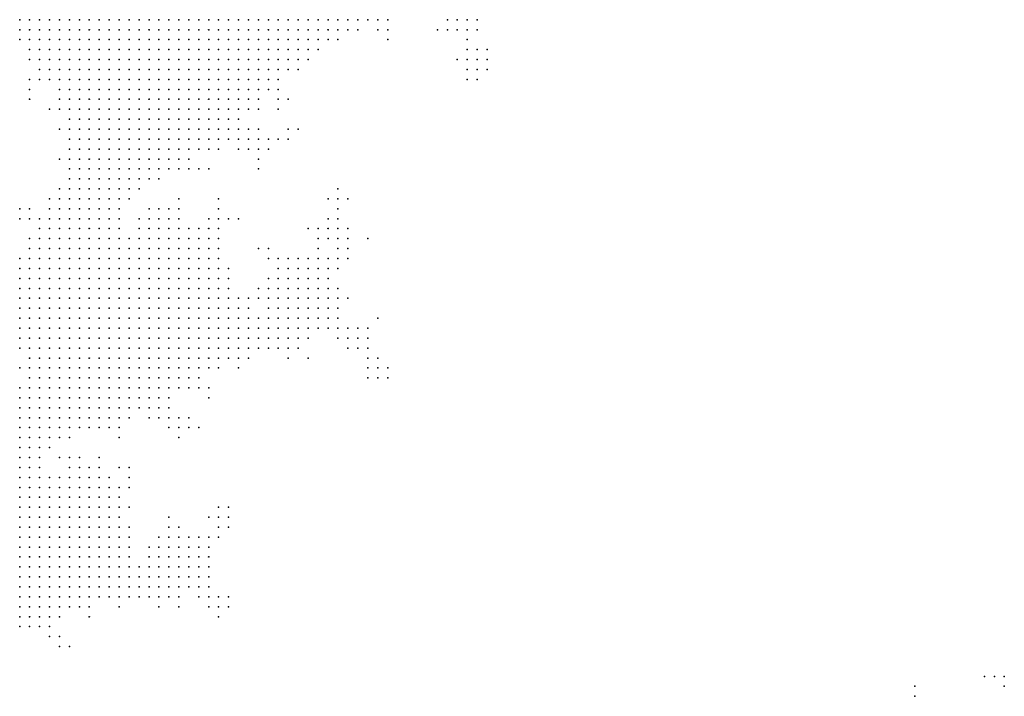
# Model space of a CAD drawing. Units: inches. Extents: x -0.82 to 0.82, y -1.1 to 1.09.
# Drawn here: x -0.18 to 0.02, y -0.28 to -0.14 of the extents above; entities that cross this region are included whole.
import ezdxf

# ---------------------------------------------------------------- set-up
doc = ezdxf.new("R2010")
doc.units = ezdxf.units.IN
doc.header["$MEASUREMENT"] = 0
doc.header["$PDMODE"] = 32
doc.header["$PDSIZE"] = 1e-05

msp = doc.modelspace()

# ---------------------------------------------------------------- linework, layer by layer
at = {"color": 0}
for p in [(-0.17621, -0.13914), (-0.17421, -0.13914), (-0.17221, -0.13914), (-0.17021, -0.13914), (-0.16821, -0.13914), (-0.16621, -0.13914), (-0.16421, -0.13914), (-0.16221, -0.13914), (-0.16021, -0.13914), (-0.15821, -0.13914), (-0.15621, -0.13914), (-0.15421, -0.13914), (-0.15221, -0.13914), (-0.15021, -0.13914), (-0.14821, -0.13914), (-0.14621, -0.13914), (-0.14421, -0.13914), (-0.14221, -0.13914), (-0.14021, -0.13914), (-0.13821, -0.13914), (-0.13621, -0.13914), (-0.13421, -0.13914), (-0.13221, -0.13914), (-0.13021, -0.13914), (-0.12821, -0.13914), (-0.12621, -0.13914), (-0.12421, -0.13914), (-0.12221, -0.13914), (-0.12021, -0.13914), (-0.11821, -0.13914), (-0.11621, -0.13914), (-0.11421, -0.13914), (-0.11221, -0.13914), (-0.11021, -0.13914), (-0.10821, -0.13914), (-0.10621, -0.13914), (-0.10421, -0.13914), (-0.10221, -0.13914), (-0.09021, -0.13914), (-0.08821, -0.13914), (-0.08621, -0.13914), (-0.08421, -0.13914), (-0.17621, -0.14114), (-0.17421, -0.14114), (-0.17221, -0.14114), (-0.17021, -0.14114), (-0.16821, -0.14114), (-0.16621, -0.14114), (-0.16421, -0.14114), (-0.16221, -0.14114), (-0.16021, -0.14114), (-0.15821, -0.14114), (-0.15621, -0.14114), (-0.15421, -0.14114), (-0.15221, -0.14114), (-0.15021, -0.14114), (-0.14821, -0.14114), (-0.14621, -0.14114), (-0.14421, -0.14114), (-0.14221, -0.14114), (-0.14021, -0.14114), (-0.13821, -0.14114), (-0.13621, -0.14114), (-0.13421, -0.14114), (-0.13221, -0.14114), (-0.13021, -0.14114), (-0.12821, -0.14114), (-0.12621, -0.14114), (-0.12421, -0.14114), (-0.12221, -0.14114), (-0.12021, -0.14114), (-0.11821, -0.14114), (-0.11621, -0.14114), (-0.11421, -0.14114), (-0.11221, -0.14114), (-0.11021, -0.14114), (-0.10821, -0.14114), (-0.10421, -0.14114), (-0.10221, -0.14114), (-0.09221, -0.14114), (-0.09021, -0.14114), (-0.08821, -0.14114), (-0.08621, -0.14114), (-0.08421, -0.14114), (-0.17621, -0.14314), (-0.17421, -0.14314), (-0.17221, -0.14314), (-0.17021, -0.14314), (-0.16821, -0.14314), (-0.16621, -0.14314), (-0.16421, -0.14314), (-0.16221, -0.14314), (-0.16021, -0.14314), (-0.15821, -0.14314), (-0.15621, -0.14314), (-0.15421, -0.14314), (-0.15221, -0.14314), (-0.15021, -0.14314), (-0.14821, -0.14314), (-0.14621, -0.14314), (-0.14421, -0.14314), (-0.14221, -0.14314), (-0.14021, -0.14314), (-0.13821, -0.14314), (-0.13621, -0.14314), (-0.13421, -0.14314), (-0.13221, -0.14314), (-0.13021, -0.14314), (-0.12821, -0.14314), (-0.12621, -0.14314), (-0.12421, -0.14314), (-0.12221, -0.14314), (-0.12021, -0.14314), (-0.11821, -0.14314), (-0.11621, -0.14314), (-0.11421, -0.14314), (-0.11221, -0.14314), (-0.10221, -0.14314), (-0.08621, -0.14314), (-0.17421, -0.14514), (-0.17221, -0.14514), (-0.17021, -0.14514), (-0.16821, -0.14514), (-0.16621, -0.14514), (-0.16421, -0.14514), (-0.16221, -0.14514), (-0.16021, -0.14514), (-0.15821, -0.14514), (-0.15621, -0.14514), (-0.15421, -0.14514), (-0.15221, -0.14514), (-0.15021, -0.14514), (-0.14821, -0.14514), (-0.14621, -0.14514), (-0.14421, -0.14514), (-0.14221, -0.14514), (-0.14021, -0.14514), (-0.13821, -0.14514), (-0.13621, -0.14514), (-0.13421, -0.14514), (-0.13221, -0.14514), (-0.13021, -0.14514), (-0.12821, -0.14514), (-0.12621, -0.14514), (-0.12421, -0.14514), (-0.12221, -0.14514), (-0.12021, -0.14514), (-0.11821, -0.14514), (-0.11621, -0.14514), (-0.08621, -0.14514), (-0.08421, -0.14514), (-0.08221, -0.14514), (-0.17421, -0.14714), (-0.17221, -0.14714), (-0.17021, -0.14714), (-0.16821, -0.14714), (-0.16621, -0.14714), (-0.16421, -0.14714), (-0.16221, -0.14714), (-0.16021, -0.14714), (-0.15821, -0.14714), (-0.15621, -0.14714), (-0.15421, -0.14714), (-0.15221, -0.14714), (-0.15021, -0.14714), (-0.14821, -0.14714), (-0.14621, -0.14714), (-0.14421, -0.14714), (-0.14221, -0.14714), (-0.14021, -0.14714), (-0.13821, -0.14714), (-0.13621, -0.14714), (-0.13421, -0.14714), (-0.13221, -0.14714), (-0.13021, -0.14714), (-0.12821, -0.14714), (-0.12621, -0.14714), (-0.12421, -0.14714), (-0.12221, -0.14714), (-0.12021, -0.14714), (-0.11821, -0.14714), (-0.08821, -0.14714), (-0.08621, -0.14714), (-0.08421, -0.14714), (-0.08221, -0.14714), (-0.17221, -0.14914), (-0.17021, -0.14914), (-0.16821, -0.14914), (-0.16621, -0.14914), (-0.16421, -0.14914), (-0.16221, -0.14914), (-0.16021, -0.14914), (-0.15821, -0.14914), (-0.15621, -0.14914), (-0.15421, -0.14914), (-0.15221, -0.14914), (-0.15021, -0.14914), (-0.14821, -0.14914), (-0.14621, -0.14914), (-0.14421, -0.14914), (-0.14221, -0.14914), (-0.14021, -0.14914), (-0.13821, -0.14914), (-0.13621, -0.14914), (-0.13421, -0.14914), (-0.13221, -0.14914), (-0.13021, -0.14914), (-0.12821, -0.14914), (-0.12621, -0.14914), (-0.12421, -0.14914), (-0.12221, -0.14914), (-0.12021, -0.14914), (-0.08621, -0.14914), (-0.08421, -0.14914), (-0.08221, -0.14914), (-0.17421, -0.15114), (-0.17221, -0.15114), (-0.17021, -0.15114), (-0.16821, -0.15114), (-0.16621, -0.15114), (-0.16421, -0.15114), (-0.16221, -0.15114), (-0.16021, -0.15114), (-0.15821, -0.15114), (-0.15621, -0.15114), (-0.15421, -0.15114), (-0.15221, -0.15114), (-0.15021, -0.15114), (-0.14821, -0.15114), (-0.14621, -0.15114), (-0.14421, -0.15114), (-0.14221, -0.15114), (-0.14021, -0.15114), (-0.13821, -0.15114), (-0.13621, -0.15114), (-0.13421, -0.15114), (-0.13221, -0.15114), (-0.13021, -0.15114), (-0.12821, -0.15114), (-0.12621, -0.15114), (-0.12421, -0.15114), (-0.08621, -0.15114), (-0.08421, -0.15114), (-0.17421, -0.15314), (-0.16821, -0.15314), (-0.16621, -0.15314), (-0.16421, -0.15314), (-0.16221, -0.15314), (-0.16021, -0.15314), (-0.15821, -0.15314), (-0.15621, -0.15314), (-0.15421, -0.15314), (-0.15221, -0.15314), (-0.15021, -0.15314), (-0.14821, -0.15314), (-0.14621, -0.15314), (-0.14421, -0.15314), (-0.14221, -0.15314), (-0.14021, -0.15314), (-0.13821, -0.15314), (-0.13621, -0.15314), (-0.13421, -0.15314), (-0.13221, -0.15314), (-0.13021, -0.15314), (-0.12821, -0.15314), (-0.12621, -0.15314), (-0.12421, -0.15314), (-0.17421, -0.15514), (-0.16821, -0.15514), (-0.16621, -0.15514), (-0.16421, -0.15514), (-0.16221, -0.15514), (-0.16021, -0.15514), (-0.15821, -0.15514), (-0.15621, -0.15514), (-0.15421, -0.15514), (-0.15221, -0.15514), (-0.15021, -0.15514), (-0.14821, -0.15514), (-0.14621, -0.15514), (-0.14421, -0.15514), (-0.14221, -0.15514), (-0.14021, -0.15514), (-0.13821, -0.15514), (-0.13621, -0.15514), (-0.13421, -0.15514), (-0.13221, -0.15514), (-0.13021, -0.15514), (-0.12821, -0.15514), (-0.12421, -0.15514), (-0.12221, -0.15514), (-0.17021, -0.15714), (-0.16821, -0.15714), (-0.16621, -0.15714), (-0.16421, -0.15714), (-0.16221, -0.15714), (-0.16021, -0.15714), (-0.15821, -0.15714), (-0.15621, -0.15714), (-0.15421, -0.15714), (-0.15221, -0.15714), (-0.15021, -0.15714), (-0.14821, -0.15714), (-0.14621, -0.15714), (-0.14421, -0.15714), (-0.14221, -0.15714), (-0.14021, -0.15714), (-0.13821, -0.15714), (-0.13621, -0.15714), (-0.13421, -0.15714), (-0.13221, -0.15714), (-0.13021, -0.15714), (-0.12821, -0.15714), (-0.12421, -0.15714), (-0.16621, -0.15914), (-0.16421, -0.15914), (-0.16221, -0.15914), (-0.16021, -0.15914), (-0.15821, -0.15914), (-0.15621, -0.15914), (-0.15421, -0.15914), (-0.15221, -0.15914), (-0.15021, -0.15914), (-0.14821, -0.15914), (-0.14621, -0.15914), (-0.14421, -0.15914), (-0.14221, -0.15914), (-0.14021, -0.15914), (-0.13821, -0.15914), (-0.13621, -0.15914), (-0.13421, -0.15914), (-0.13221, -0.15914), (-0.16821, -0.16114), (-0.16621, -0.16114), (-0.16421, -0.16114), (-0.16221, -0.16114), (-0.16021, -0.16114), (-0.15821, -0.16114), (-0.15621, -0.16114), (-0.15421, -0.16114), (-0.15221, -0.16114), (-0.15021, -0.16114), (-0.14821, -0.16114), (-0.14621, -0.16114), (-0.14421, -0.16114), (-0.14221, -0.16114), (-0.14021, -0.16114), (-0.13821, -0.16114), (-0.13621, -0.16114), (-0.13421, -0.16114), (-0.13221, -0.16114), (-0.13021, -0.16114), (-0.12821, -0.16114), (-0.12221, -0.16114), (-0.12021, -0.16114), (-0.16621, -0.16314), (-0.16421, -0.16314), (-0.16221, -0.16314), (-0.16021, -0.16314), (-0.15821, -0.16314), (-0.15621, -0.16314), (-0.15421, -0.16314), (-0.15221, -0.16314), (-0.15021, -0.16314), (-0.14821, -0.16314), (-0.14621, -0.16314), (-0.14421, -0.16314), (-0.14221, -0.16314), (-0.14021, -0.16314), (-0.13821, -0.16314), (-0.13621, -0.16314), (-0.13421, -0.16314), (-0.13221, -0.16314), (-0.13021, -0.16314), (-0.12821, -0.16314), (-0.12621, -0.16314), (-0.12421, -0.16314), (-0.12221, -0.16314), (-0.16621, -0.16514), (-0.16421, -0.16514), (-0.16221, -0.16514), (-0.16021, -0.16514), (-0.15821, -0.16514), (-0.15621, -0.16514), (-0.15421, -0.16514), (-0.15221, -0.16514), (-0.15021, -0.16514), (-0.14821, -0.16514), (-0.14621, -0.16514), (-0.14421, -0.16514), (-0.14221, -0.16514), (-0.14021, -0.16514), (-0.13821, -0.16514), (-0.13621, -0.16514), (-0.13221, -0.16514), (-0.13021, -0.16514), (-0.12821, -0.16514), (-0.12621, -0.16514), (-0.16821, -0.16714), (-0.16621, -0.16714), (-0.16421, -0.16714), (-0.16221, -0.16714), (-0.16021, -0.16714), (-0.15821, -0.16714), (-0.15621, -0.16714), (-0.15421, -0.16714), (-0.15221, -0.16714), (-0.15021, -0.16714), (-0.14821, -0.16714), (-0.14621, -0.16714), (-0.14421, -0.16714), (-0.14221, -0.16714), (-0.12821, -0.16714), (-0.16621, -0.16914), (-0.16421, -0.16914), (-0.16221, -0.16914), (-0.16021, -0.16914), (-0.15821, -0.16914), (-0.15621, -0.16914), (-0.15421, -0.16914), (-0.15221, -0.16914), (-0.15021, -0.16914), (-0.14821, -0.16914), (-0.14621, -0.16914), (-0.14421, -0.16914), (-0.14221, -0.16914), (-0.14021, -0.16914), (-0.13821, -0.16914), (-0.12821, -0.16914), (-0.16621, -0.17114), (-0.16421, -0.17114), (-0.16221, -0.17114), (-0.16021, -0.17114), (-0.15821, -0.17114), (-0.15621, -0.17114), (-0.15421, -0.17114), (-0.15221, -0.17114), (-0.15021, -0.17114), (-0.14821, -0.17114), (-0.16821, -0.17314), (-0.16621, -0.17314), (-0.16421, -0.17314), (-0.16221, -0.17314), (-0.16021, -0.17314), (-0.15821, -0.17314), (-0.15621, -0.17314), (-0.15421, -0.17314), (-0.15221, -0.17314), (-0.11221, -0.17314), (-0.17021, -0.17514), (-0.16821, -0.17514), (-0.16621, -0.17514), (-0.16421, -0.17514), (-0.16221, -0.17514), (-0.16021, -0.17514), (-0.15821, -0.17514), (-0.15621, -0.17514), (-0.15421, -0.17514), (-0.14421, -0.17514), (-0.13621, -0.17514), (-0.11421, -0.17514), (-0.11221, -0.17514), (-0.11021, -0.17514), (-0.17621, -0.17714), (-0.17421, -0.17714), (-0.17021, -0.17714), (-0.16821, -0.17714), (-0.16621, -0.17714), (-0.16421, -0.17714), (-0.16221, -0.17714), (-0.16021, -0.17714), (-0.15821, -0.17714), (-0.15621, -0.17714), (-0.15021, -0.17714), (-0.14821, -0.17714), (-0.14621, -0.17714), (-0.14421, -0.17714), (-0.13621, -0.17714), (-0.11221, -0.17714), (-0.17621, -0.17914), (-0.17421, -0.17914), (-0.17221, -0.17914), (-0.17021, -0.17914), (-0.16821, -0.17914), (-0.16621, -0.17914), (-0.16421, -0.17914), (-0.16221, -0.17914), (-0.16021, -0.17914), (-0.15821, -0.17914), (-0.15621, -0.17914), (-0.15221, -0.17914), (-0.15021, -0.17914), (-0.14821, -0.17914), (-0.14621, -0.17914), (-0.14421, -0.17914), (-0.13821, -0.17914), (-0.13621, -0.17914), (-0.13421, -0.17914), (-0.13221, -0.17914), (-0.11421, -0.17914), (-0.11221, -0.17914), (-0.17221, -0.18114), (-0.17021, -0.18114), (-0.16821, -0.18114), (-0.16621, -0.18114), (-0.16421, -0.18114), (-0.16221, -0.18114), (-0.16021, -0.18114), (-0.15821, -0.18114), (-0.15621, -0.18114), (-0.15221, -0.18114), (-0.15021, -0.18114), (-0.14821, -0.18114), (-0.14621, -0.18114), (-0.14421, -0.18114), (-0.14221, -0.18114), (-0.14021, -0.18114), (-0.13821, -0.18114), (-0.13621, -0.18114), (-0.11821, -0.18114), (-0.11621, -0.18114), (-0.11421, -0.18114), (-0.11221, -0.18114), (-0.11021, -0.18114), (-0.17421, -0.18314), (-0.17221, -0.18314), (-0.17021, -0.18314), (-0.16821, -0.18314), (-0.16621, -0.18314), (-0.16421, -0.18314), (-0.16221, -0.18314), (-0.16021, -0.18314), (-0.15821, -0.18314), (-0.15621, -0.18314), (-0.15421, -0.18314), (-0.15221, -0.18314), (-0.15021, -0.18314), (-0.14821, -0.18314), (-0.14621, -0.18314), (-0.14421, -0.18314), (-0.14221, -0.18314), (-0.14021, -0.18314), (-0.13821, -0.18314), (-0.13621, -0.18314), (-0.11621, -0.18314), (-0.11421, -0.18314), (-0.11221, -0.18314), (-0.11021, -0.18314), (-0.10621, -0.18314), (-0.17421, -0.18514), (-0.17221, -0.18514), (-0.17021, -0.18514), (-0.16821, -0.18514), (-0.16621, -0.18514), (-0.16421, -0.18514), (-0.16221, -0.18514), (-0.16021, -0.18514), (-0.15821, -0.18514), (-0.15621, -0.18514), (-0.15421, -0.18514), (-0.15221, -0.18514), (-0.15021, -0.18514), (-0.14821, -0.18514), (-0.14621, -0.18514), (-0.14421, -0.18514), (-0.14221, -0.18514), (-0.14021, -0.18514), (-0.13821, -0.18514), (-0.13621, -0.18514), (-0.12821, -0.18514), (-0.12621, -0.18514), (-0.11621, -0.18514), (-0.11221, -0.18514), (-0.11021, -0.18514), (-0.17621, -0.18714), (-0.17421, -0.18714), (-0.17221, -0.18714), (-0.17021, -0.18714), (-0.16821, -0.18714), (-0.16621, -0.18714), (-0.16421, -0.18714), (-0.16221, -0.18714), (-0.16021, -0.18714), (-0.15821, -0.18714), (-0.15621, -0.18714), (-0.15421, -0.18714), (-0.15221, -0.18714), (-0.15021, -0.18714), (-0.14821, -0.18714), (-0.14621, -0.18714), (-0.14421, -0.18714), (-0.14221, -0.18714), (-0.14021, -0.18714), (-0.13821, -0.18714), (-0.13621, -0.18714), (-0.12621, -0.18714), (-0.12421, -0.18714), (-0.12221, -0.18714), (-0.12021, -0.18714), (-0.11821, -0.18714), (-0.11621, -0.18714), (-0.11421, -0.18714), (-0.11221, -0.18714), (-0.11021, -0.18714), (-0.17621, -0.18914), (-0.17421, -0.18914), (-0.17221, -0.18914), (-0.17021, -0.18914), (-0.16821, -0.18914), (-0.16621, -0.18914), (-0.16421, -0.18914), (-0.16221, -0.18914), (-0.16021, -0.18914), (-0.15821, -0.18914), (-0.15621, -0.18914), (-0.15421, -0.18914), (-0.15221, -0.18914), (-0.15021, -0.18914), (-0.14821, -0.18914), (-0.14621, -0.18914), (-0.14421, -0.18914), (-0.14221, -0.18914), (-0.14021, -0.18914), (-0.13821, -0.18914), (-0.13621, -0.18914), (-0.13421, -0.18914), (-0.12421, -0.18914), (-0.12221, -0.18914), (-0.12021, -0.18914), (-0.11821, -0.18914), (-0.11621, -0.18914), (-0.11421, -0.18914), (-0.11221, -0.18914), (-0.17621, -0.19114), (-0.17421, -0.19114), (-0.17221, -0.19114), (-0.17021, -0.19114), (-0.16821, -0.19114), (-0.16621, -0.19114), (-0.16421, -0.19114), (-0.16221, -0.19114), (-0.16021, -0.19114), (-0.15821, -0.19114), (-0.15621, -0.19114), (-0.15421, -0.19114), (-0.15221, -0.19114), (-0.15021, -0.19114), (-0.14821, -0.19114), (-0.14621, -0.19114), (-0.14421, -0.19114), (-0.14221, -0.19114), (-0.14021, -0.19114), (-0.13821, -0.19114), (-0.13621, -0.19114), (-0.13421, -0.19114), (-0.12621, -0.19114), (-0.12421, -0.19114), (-0.12221, -0.19114), (-0.12021, -0.19114), (-0.11821, -0.19114), (-0.11621, -0.19114), (-0.11421, -0.19114), (-0.17621, -0.19314), (-0.17421, -0.19314), (-0.17221, -0.19314), (-0.17021, -0.19314), (-0.16821, -0.19314), (-0.16621, -0.19314), (-0.16421, -0.19314), (-0.16221, -0.19314), (-0.16021, -0.19314), (-0.15821, -0.19314), (-0.15621, -0.19314), (-0.15421, -0.19314), (-0.15221, -0.19314), (-0.15021, -0.19314), (-0.14821, -0.19314), (-0.14621, -0.19314), (-0.14421, -0.19314), (-0.14221, -0.19314), (-0.14021, -0.19314), (-0.13821, -0.19314), (-0.13621, -0.19314), (-0.13421, -0.19314), (-0.12821, -0.19314), (-0.12621, -0.19314), (-0.12421, -0.19314), (-0.12221, -0.19314), (-0.12021, -0.19314), (-0.11821, -0.19314), (-0.11621, -0.19314), (-0.11421, -0.19314), (-0.11221, -0.19314), (-0.17621, -0.19514), (-0.17421, -0.19514), (-0.17221, -0.19514), (-0.17021, -0.19514), (-0.16821, -0.19514), (-0.16621, -0.19514), (-0.16421, -0.19514), (-0.16221, -0.19514), (-0.16021, -0.19514), (-0.15821, -0.19514), (-0.15621, -0.19514), (-0.15421, -0.19514), (-0.15221, -0.19514), (-0.15021, -0.19514), (-0.14821, -0.19514), (-0.14621, -0.19514), (-0.14421, -0.19514), (-0.14221, -0.19514), (-0.14021, -0.19514), (-0.13821, -0.19514), (-0.13621, -0.19514), (-0.13421, -0.19514), (-0.13221, -0.19514), (-0.13021, -0.19514), (-0.12821, -0.19514), (-0.12621, -0.19514), (-0.12421, -0.19514), (-0.12221, -0.19514), (-0.12021, -0.19514), (-0.11821, -0.19514), (-0.11621, -0.19514), (-0.11421, -0.19514), (-0.11221, -0.19514), (-0.11021, -0.19514), (-0.17621, -0.19714), (-0.17421, -0.19714), (-0.17221, -0.19714), (-0.17021, -0.19714), (-0.16821, -0.19714), (-0.16621, -0.19714), (-0.16421, -0.19714), (-0.16221, -0.19714), (-0.16021, -0.19714), (-0.15821, -0.19714), (-0.15621, -0.19714), (-0.15421, -0.19714), (-0.15221, -0.19714), (-0.15021, -0.19714), (-0.14821, -0.19714), (-0.14621, -0.19714), (-0.14421, -0.19714), (-0.14221, -0.19714), (-0.14021, -0.19714), (-0.13821, -0.19714), (-0.13621, -0.19714), (-0.13421, -0.19714), (-0.13221, -0.19714), (-0.13021, -0.19714), (-0.12621, -0.19714), (-0.12421, -0.19714), (-0.12221, -0.19714), (-0.12021, -0.19714), (-0.11821, -0.19714), (-0.11621, -0.19714), (-0.11421, -0.19714), (-0.11221, -0.19714), (-0.17621, -0.19914), (-0.17421, -0.19914), (-0.17221, -0.19914), (-0.17021, -0.19914), (-0.16821, -0.19914), (-0.16621, -0.19914), (-0.16421, -0.19914), (-0.16221, -0.19914), (-0.16021, -0.19914), (-0.15821, -0.19914), (-0.15621, -0.19914), (-0.15421, -0.19914), (-0.15221, -0.19914), (-0.15021, -0.19914), (-0.14821, -0.19914), (-0.14621, -0.19914), (-0.14421, -0.19914), (-0.14221, -0.19914), (-0.14021, -0.19914), (-0.13821, -0.19914), (-0.13621, -0.19914), (-0.13421, -0.19914), (-0.13221, -0.19914), (-0.13021, -0.19914), (-0.12821, -0.19914), (-0.12621, -0.19914), (-0.12421, -0.19914), (-0.12221, -0.19914), (-0.12021, -0.19914), (-0.11821, -0.19914), (-0.11621, -0.19914), (-0.11421, -0.19914), (-0.11221, -0.19914), (-0.10421, -0.19914), (-0.17621, -0.20114), (-0.17421, -0.20114), (-0.17221, -0.20114), (-0.17021, -0.20114), (-0.16821, -0.20114), (-0.16621, -0.20114), (-0.16421, -0.20114), (-0.16221, -0.20114), (-0.16021, -0.20114), (-0.15821, -0.20114), (-0.15621, -0.20114), (-0.15421, -0.20114), (-0.15221, -0.20114), (-0.15021, -0.20114), (-0.14821, -0.20114), (-0.14621, -0.20114), (-0.14421, -0.20114), (-0.14221, -0.20114), (-0.14021, -0.20114), (-0.13821, -0.20114), (-0.13621, -0.20114), (-0.13421, -0.20114), (-0.13221, -0.20114), (-0.13021, -0.20114), (-0.12821, -0.20114), (-0.12621, -0.20114), (-0.12421, -0.20114), (-0.12221, -0.20114), (-0.12021, -0.20114), (-0.11821, -0.20114), (-0.11621, -0.20114), (-0.11421, -0.20114), (-0.11221, -0.20114), (-0.11021, -0.20114), (-0.10821, -0.20114), (-0.10621, -0.20114), (-0.17621, -0.20314), (-0.17421, -0.20314), (-0.17221, -0.20314), (-0.17021, -0.20314), (-0.16821, -0.20314), (-0.16621, -0.20314), (-0.16421, -0.20314), (-0.16221, -0.20314), (-0.16021, -0.20314), (-0.15821, -0.20314), (-0.15621, -0.20314), (-0.15421, -0.20314), (-0.15221, -0.20314), (-0.15021, -0.20314), (-0.14821, -0.20314), (-0.14621, -0.20314), (-0.14421, -0.20314), (-0.14221, -0.20314), (-0.14021, -0.20314), (-0.13821, -0.20314), (-0.13621, -0.20314), (-0.13421, -0.20314), (-0.13221, -0.20314), (-0.13021, -0.20314), (-0.12821, -0.20314), (-0.12621, -0.20314), (-0.12421, -0.20314), (-0.12221, -0.20314), (-0.12021, -0.20314), (-0.11821, -0.20314), (-0.11221, -0.20314), (-0.11021, -0.20314), (-0.10821, -0.20314), (-0.10621, -0.20314), (-0.17621, -0.20514), (-0.17421, -0.20514), (-0.17221, -0.20514), (-0.17021, -0.20514), (-0.16821, -0.20514), (-0.16621, -0.20514), (-0.16421, -0.20514), (-0.16221, -0.20514), (-0.16021, -0.20514), (-0.15821, -0.20514), (-0.15621, -0.20514), (-0.15421, -0.20514), (-0.15221, -0.20514), (-0.15021, -0.20514), (-0.14821, -0.20514), (-0.14621, -0.20514), (-0.14421, -0.20514), (-0.14221, -0.20514), (-0.14021, -0.20514), (-0.13821, -0.20514), (-0.13621, -0.20514), (-0.13421, -0.20514), (-0.13221, -0.20514), (-0.13021, -0.20514), (-0.12821, -0.20514), (-0.12621, -0.20514), (-0.12421, -0.20514), (-0.12221, -0.20514), (-0.12021, -0.20514), (-0.11021, -0.20514), (-0.10821, -0.20514), (-0.10621, -0.20514), (-0.17421, -0.20714), (-0.17221, -0.20714), (-0.17021, -0.20714), (-0.16821, -0.20714), (-0.16621, -0.20714), (-0.16421, -0.20714), (-0.16221, -0.20714), (-0.16021, -0.20714), (-0.15821, -0.20714), (-0.15621, -0.20714), (-0.15421, -0.20714), (-0.15221, -0.20714), (-0.15021, -0.20714), (-0.14821, -0.20714), (-0.14621, -0.20714), (-0.14421, -0.20714), (-0.14221, -0.20714), (-0.14021, -0.20714), (-0.13821, -0.20714), (-0.13621, -0.20714), (-0.13421, -0.20714), (-0.13221, -0.20714), (-0.13021, -0.20714), (-0.12221, -0.20714), (-0.11821, -0.20714), (-0.10621, -0.20714), (-0.10421, -0.20714), (-0.17621, -0.20914), (-0.17421, -0.20914), (-0.17221, -0.20914), (-0.17021, -0.20914), (-0.16821, -0.20914), (-0.16621, -0.20914), (-0.16421, -0.20914), (-0.16221, -0.20914), (-0.16021, -0.20914), (-0.15821, -0.20914), (-0.15621, -0.20914), (-0.15421, -0.20914), (-0.15221, -0.20914), (-0.15021, -0.20914), (-0.14821, -0.20914), (-0.14621, -0.20914), (-0.14421, -0.20914), (-0.14221, -0.20914), (-0.14021, -0.20914), (-0.13821, -0.20914), (-0.13621, -0.20914), (-0.13221, -0.20914), (-0.10621, -0.20914), (-0.10421, -0.20914), (-0.10221, -0.20914), (-0.17421, -0.21114), (-0.17221, -0.21114), (-0.17021, -0.21114), (-0.16821, -0.21114), (-0.16621, -0.21114), (-0.16421, -0.21114), (-0.16221, -0.21114), (-0.16021, -0.21114), (-0.15821, -0.21114), (-0.15621, -0.21114), (-0.15421, -0.21114), (-0.15221, -0.21114), (-0.15021, -0.21114), (-0.14821, -0.21114), (-0.14621, -0.21114), (-0.14421, -0.21114), (-0.14221, -0.21114), (-0.14021, -0.21114), (-0.10621, -0.21114), (-0.10421, -0.21114), (-0.10221, -0.21114), (-0.17621, -0.21314), (-0.17421, -0.21314), (-0.17221, -0.21314), (-0.17021, -0.21314), (-0.16821, -0.21314), (-0.16621, -0.21314), (-0.16421, -0.21314), (-0.16221, -0.21314), (-0.16021, -0.21314), (-0.15821, -0.21314), (-0.15621, -0.21314), (-0.15421, -0.21314), (-0.15221, -0.21314), (-0.15021, -0.21314), (-0.14821, -0.21314), (-0.14621, -0.21314), (-0.14421, -0.21314), (-0.14221, -0.21314), (-0.14021, -0.21314), (-0.13821, -0.21314), (-0.17621, -0.21514), (-0.17421, -0.21514), (-0.17221, -0.21514), (-0.17021, -0.21514), (-0.16821, -0.21514), (-0.16621, -0.21514), (-0.16421, -0.21514), (-0.16221, -0.21514), (-0.16021, -0.21514), (-0.15821, -0.21514), (-0.15621, -0.21514), (-0.15421, -0.21514), (-0.15221, -0.21514), (-0.15021, -0.21514), (-0.14821, -0.21514), (-0.14621, -0.21514), (-0.13821, -0.21514), (-0.17621, -0.21714), (-0.17421, -0.21714), (-0.17221, -0.21714), (-0.17021, -0.21714), (-0.16821, -0.21714), (-0.16621, -0.21714), (-0.16421, -0.21714), (-0.16221, -0.21714), (-0.16021, -0.21714), (-0.15821, -0.21714), (-0.15621, -0.21714), (-0.15421, -0.21714), (-0.15221, -0.21714), (-0.15021, -0.21714), (-0.14821, -0.21714), (-0.14621, -0.21714), (-0.17621, -0.21914), (-0.17421, -0.21914), (-0.17221, -0.21914), (-0.17021, -0.21914), (-0.16821, -0.21914), (-0.16621, -0.21914), (-0.16421, -0.21914), (-0.16221, -0.21914), (-0.16021, -0.21914), (-0.15821, -0.21914), (-0.15621, -0.21914), (-0.15421, -0.21914), (-0.15021, -0.21914), (-0.14821, -0.21914), (-0.14621, -0.21914), (-0.14421, -0.21914), (-0.14221, -0.21914), (-0.17621, -0.22114), (-0.17421, -0.22114), (-0.17221, -0.22114), (-0.17021, -0.22114), (-0.16821, -0.22114), (-0.16621, -0.22114), (-0.16421, -0.22114), (-0.16221, -0.22114), (-0.16021, -0.22114), (-0.15821, -0.22114), (-0.15621, -0.22114), (-0.14621, -0.22114), (-0.14421, -0.22114), (-0.14221, -0.22114), (-0.14021, -0.22114), (-0.17621, -0.22314), (-0.17421, -0.22314), (-0.17221, -0.22314), (-0.17021, -0.22314), (-0.16821, -0.22314), (-0.16621, -0.22314), (-0.15621, -0.22314), (-0.14421, -0.22314), (-0.17621, -0.22514), (-0.17421, -0.22514), (-0.17221, -0.22514), (-0.17021, -0.22514), (-0.17621, -0.22714), (-0.17421, -0.22714), (-0.17221, -0.22714), (-0.16821, -0.22714), (-0.16621, -0.22714), (-0.16421, -0.22714), (-0.16021, -0.22714), (-0.17621, -0.22914), (-0.17421, -0.22914), (-0.17221, -0.22914), (-0.16621, -0.22914), (-0.16421, -0.22914), (-0.16221, -0.22914), (-0.16021, -0.22914), (-0.15621, -0.22914), (-0.15421, -0.22914), (-0.17621, -0.23114), (-0.17421, -0.23114), (-0.17221, -0.23114), (-0.17021, -0.23114), (-0.16821, -0.23114), (-0.16621, -0.23114), (-0.16421, -0.23114), (-0.16221, -0.23114), (-0.16021, -0.23114), (-0.15821, -0.23114), (-0.15421, -0.23114), (-0.17621, -0.23314), (-0.17421, -0.23314), (-0.17221, -0.23314), (-0.17021, -0.23314), (-0.16821, -0.23314), (-0.16621, -0.23314), (-0.16421, -0.23314), (-0.16221, -0.23314), (-0.16021, -0.23314), (-0.15821, -0.23314), (-0.15621, -0.23314), (-0.15421, -0.23314), (-0.17621, -0.23514), (-0.17421, -0.23514), (-0.17221, -0.23514), (-0.17021, -0.23514), (-0.16821, -0.23514), (-0.16621, -0.23514), (-0.16421, -0.23514), (-0.16221, -0.23514), (-0.16021, -0.23514), (-0.15821, -0.23514), (-0.15621, -0.23514), (-0.17621, -0.23714), (-0.17421, -0.23714), (-0.17221, -0.23714), (-0.17021, -0.23714), (-0.16821, -0.23714), (-0.16621, -0.23714), (-0.16421, -0.23714), (-0.16221, -0.23714), (-0.16021, -0.23714), (-0.15821, -0.23714), (-0.15621, -0.23714), (-0.15421, -0.23714), (-0.13621, -0.23714), (-0.13421, -0.23714), (-0.17621, -0.23914), (-0.17421, -0.23914), (-0.17221, -0.23914), (-0.17021, -0.23914), (-0.16821, -0.23914), (-0.16621, -0.23914), (-0.16421, -0.23914), (-0.16221, -0.23914), (-0.16021, -0.23914), (-0.15821, -0.23914), (-0.15621, -0.23914), (-0.14621, -0.23914), (-0.13821, -0.23914), (-0.13621, -0.23914), (-0.13421, -0.23914), (-0.17621, -0.24114), (-0.17421, -0.24114), (-0.17221, -0.24114), (-0.17021, -0.24114), (-0.16821, -0.24114), (-0.16621, -0.24114), (-0.16421, -0.24114), (-0.16221, -0.24114), (-0.16021, -0.24114), (-0.15821, -0.24114), (-0.15621, -0.24114), (-0.15421, -0.24114), (-0.14621, -0.24114), (-0.14421, -0.24114), (-0.13621, -0.24114), (-0.13421, -0.24114), (-0.17621, -0.24314), (-0.17421, -0.24314), (-0.17221, -0.24314), (-0.17021, -0.24314), (-0.16821, -0.24314), (-0.16621, -0.24314), (-0.16421, -0.24314), (-0.16221, -0.24314), (-0.16021, -0.24314), (-0.15821, -0.24314), (-0.15621, -0.24314), (-0.15421, -0.24314), (-0.14821, -0.24314), (-0.14621, -0.24314), (-0.14421, -0.24314), (-0.14221, -0.24314), (-0.14021, -0.24314), (-0.13821, -0.24314), (-0.13621, -0.24314), (-0.17621, -0.24514), (-0.17421, -0.24514), (-0.17221, -0.24514), (-0.17021, -0.24514), (-0.16821, -0.24514), (-0.16621, -0.24514), (-0.16421, -0.24514), (-0.16221, -0.24514), (-0.16021, -0.24514), (-0.15821, -0.24514), (-0.15621, -0.24514), (-0.15421, -0.24514), (-0.15021, -0.24514), (-0.14821, -0.24514), (-0.14621, -0.24514), (-0.14421, -0.24514), (-0.14221, -0.24514), (-0.14021, -0.24514), (-0.13821, -0.24514), (-0.17621, -0.24714), (-0.17421, -0.24714), (-0.17221, -0.24714), (-0.17021, -0.24714), (-0.16821, -0.24714), (-0.16621, -0.24714), (-0.16421, -0.24714), (-0.16221, -0.24714), (-0.16021, -0.24714), (-0.15821, -0.24714), (-0.15621, -0.24714), (-0.15421, -0.24714), (-0.15021, -0.24714), (-0.14821, -0.24714), (-0.14621, -0.24714), (-0.14421, -0.24714), (-0.14221, -0.24714), (-0.14021, -0.24714), (-0.13821, -0.24714), (-0.17621, -0.24914), (-0.17421, -0.24914), (-0.17221, -0.24914), (-0.17021, -0.24914), (-0.16821, -0.24914), (-0.16621, -0.24914), (-0.16421, -0.24914), (-0.16221, -0.24914), (-0.16021, -0.24914), (-0.15821, -0.24914), (-0.15621, -0.24914), (-0.15421, -0.24914), (-0.15221, -0.24914), (-0.15021, -0.24914), (-0.14821, -0.24914), (-0.14621, -0.24914), (-0.14421, -0.24914), (-0.14221, -0.24914), (-0.14021, -0.24914), (-0.13821, -0.24914), (-0.17621, -0.25114), (-0.17421, -0.25114), (-0.17221, -0.25114), (-0.17021, -0.25114), (-0.16821, -0.25114), (-0.16621, -0.25114), (-0.16421, -0.25114), (-0.16221, -0.25114), (-0.16021, -0.25114), (-0.15821, -0.25114), (-0.15621, -0.25114), (-0.15421, -0.25114), (-0.15221, -0.25114), (-0.15021, -0.25114), (-0.14821, -0.25114), (-0.14621, -0.25114), (-0.14421, -0.25114), (-0.14221, -0.25114), (-0.14021, -0.25114), (-0.13821, -0.25114), (-0.17621, -0.25314), (-0.17421, -0.25314), (-0.17221, -0.25314), (-0.17021, -0.25314), (-0.16821, -0.25314), (-0.16621, -0.25314), (-0.16421, -0.25314), (-0.16221, -0.25314), (-0.16021, -0.25314), (-0.15821, -0.25314), (-0.15621, -0.25314), (-0.15421, -0.25314), (-0.15221, -0.25314), (-0.15021, -0.25314), (-0.14821, -0.25314), (-0.14621, -0.25314), (-0.14421, -0.25314), (-0.14221, -0.25314), (-0.14021, -0.25314), (-0.13821, -0.25314), (-0.17621, -0.25514), (-0.17421, -0.25514), (-0.17221, -0.25514), (-0.17021, -0.25514), (-0.16821, -0.25514), (-0.16621, -0.25514), (-0.16421, -0.25514), (-0.16221, -0.25514), (-0.16021, -0.25514), (-0.15821, -0.25514), (-0.15621, -0.25514), (-0.15421, -0.25514), (-0.15221, -0.25514), (-0.15021, -0.25514), (-0.14821, -0.25514), (-0.14621, -0.25514), (-0.14421, -0.25514), (-0.14021, -0.25514), (-0.13821, -0.25514), (-0.13621, -0.25514), (-0.13421, -0.25514), (-0.17621, -0.25714), (-0.17421, -0.25714), (-0.17221, -0.25714), (-0.17021, -0.25714), (-0.16821, -0.25714), (-0.16621, -0.25714), (-0.16421, -0.25714), (-0.16221, -0.25714), (-0.15621, -0.25714), (-0.14821, -0.25714), (-0.14421, -0.25714), (-0.13821, -0.25714), (-0.13621, -0.25714), (-0.13421, -0.25714), (-0.17621, -0.25914), (-0.17421, -0.25914), (-0.17221, -0.25914), (-0.17021, -0.25914), (-0.16821, -0.25914), (-0.16221, -0.25914), (-0.13621, -0.25914), (-0.17621, -0.26114), (-0.17421, -0.26114), (-0.17221, -0.26114), (-0.17021, -0.26114), (-0.17021, -0.26314), (-0.16821, -0.26314), (-0.16821, -0.26514), (-0.16621, -0.26514), (0.01779, -0.27114), (0.01979, -0.27114), (0.02179, -0.27114), (0.00379, -0.27314), (0.02179, -0.27314), (0.00379, -0.27514)]:
    msp.add_point(p, dxfattribs=at)

doc.saveas('drawing.dxf')
